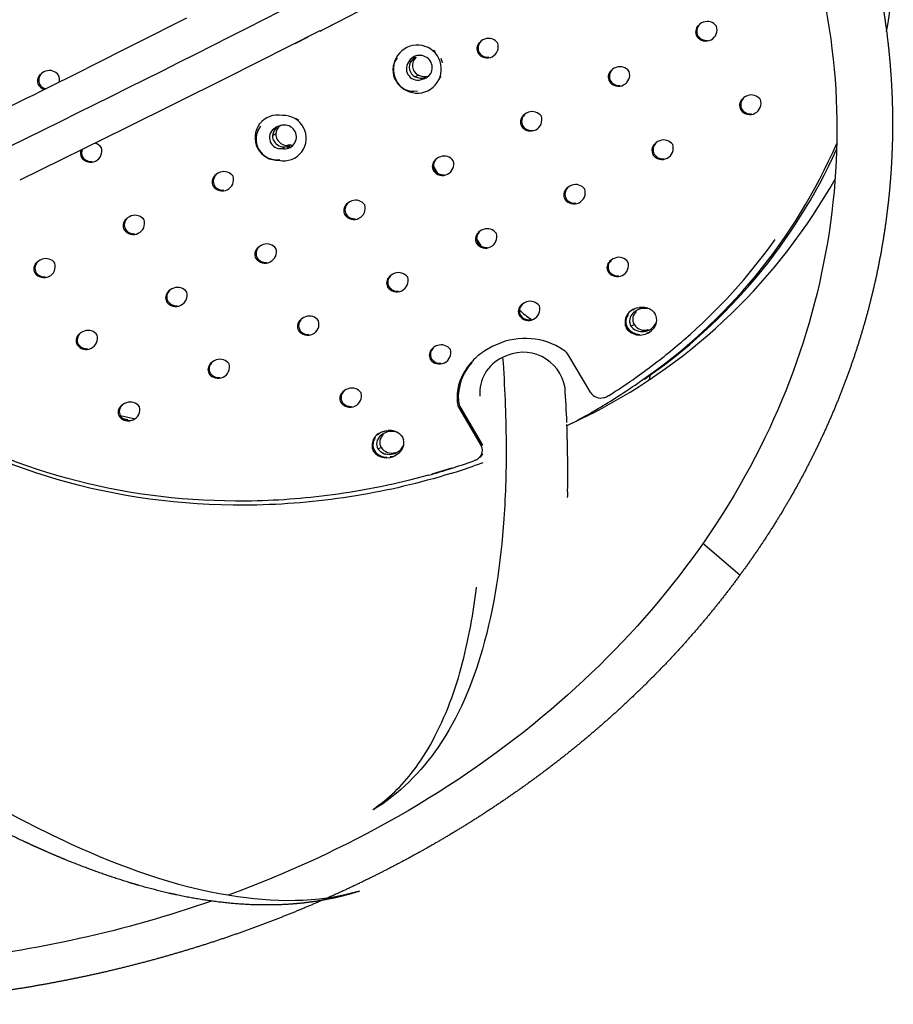
# Model space of a CAD drawing. Units: inches. Extents: x 796 to 1729, y -225 to 905.
# Drawn here: x 1252 to 1266, y 682 to 698 of the extents above; entities that cross this region are included whole.
import ezdxf

# ---------------------------------------------------------------- set-up
doc = ezdxf.new("R2010")
doc.units = ezdxf.units.IN
doc.header["$LTSCALE"] = 500
doc.header["$MEASUREMENT"] = 0
doc.layers.add('Make2D', color=7, linetype='Continuous', true_color=0x000000)

msp = doc.modelspace()

# ---------------------------------------------------------------- linework, layer by layer
at = {"layer": 'Make2D'}
for p, q in [((1254.4609, 698.1489), (1252.7708, 697.3011)), ((1257.0462, 698.1007), (1256.7136, 697.9314)), ((1263.177, 698.0827), (1263.1455, 698.0694)), ((1256.7072, 697.9395), (1255.1258, 697.141)), ((1263.1168, 698.0514), (1263.0905, 698.0279)), ((1263.1455, 698.0694), (1263.1169, 698.0514)), ((1256.507, 697.8292), (1256.2854, 697.7169)), ((1259.4287, 697.7657), (1259.4022, 697.7425)), ((1259.4576, 697.7836), (1259.4288, 697.7658)), ((1259.4892, 697.7968), (1259.4576, 697.7836)), ((1258.6511, 697.5879), (1258.6231, 697.6071)), ((1258.2534, 697.4329), (1258.2011, 697.4063)), ((1258.2709, 697.4418), (1258.3056, 697.4595)), ((1258.3128, 697.4903), (1258.2795, 697.463)), ((1258.3056, 697.4595), (1258.3261, 697.4839)), ((1258.3078, 697.4624), (1258.3125, 697.4685)), ((1258.3192, 697.4764), (1258.3317, 697.4896)), ((1252.0829, 697.2559), (1252.0509, 697.243)), ((1261.6436, 697.2887), (1261.6172, 697.2654)), ((1261.6725, 697.3065), (1261.6437, 697.2887)), ((1261.7041, 697.3198), (1261.6725, 697.3065)), ((1252.0108, 697.2172), (1251.9948, 697.2027)), ((1252.0509, 697.243), (1252.0108, 697.2172)), ((1255.1258, 697.141), (1253.4304, 696.2967)), ((1258.3689, 697.1901), (1258.3166, 697.1636)), ((1258.5171, 697.157), (1258.5446, 697.178)), ((1258.5446, 697.178), (1258.5797, 697.2165)), ((1263.8581, 696.8121), (1263.8317, 696.7887)), ((1263.8869, 696.83), (1263.8582, 696.8121)), ((1263.9185, 696.8433), (1263.8869, 696.83)), ((1256.3503, 696.4236), (1256.309, 696.4508)), ((1260.164, 696.5325), (1260.1374, 696.5093)), ((1260.193, 696.5502), (1260.1641, 696.5325)), ((1260.2247, 696.5633), (1260.193, 696.5502)), ((1253.4304, 696.2967), (1251.6456, 695.4205)), ((1255.9357, 696.2872), (1255.9882, 696.3134)), ((1256.0121, 696.3115), (1256.0289, 696.329)), ((1256.0676, 696.3452), (1256.0134, 696.3315)), ((1256.1013, 696.3481), (1256.0676, 696.3452)), ((1255.963, 696.1991), (1255.9128, 696.1741)), ((1256.0693, 695.9541), (1256.1218, 695.9802)), ((1256.122, 695.9803), (1256.1636, 695.9843)), ((1256.1746, 696.0065), (1256.1401, 695.9893)), ((1256.2163, 696.0106), (1256.1756, 696.0065)), ((1256.2025, 696.0085), (1256.1768, 696.0065)), ((1262.3802, 696.0541), (1262.3536, 696.0309)), ((1262.4091, 696.0719), (1262.3803, 696.0542)), ((1262.4408, 696.085), (1262.4091, 696.0719)), ((1258.6781, 695.7826), (1258.6513, 695.7596)), ((1258.7072, 695.8002), (1258.6782, 695.7827)), ((1258.739, 695.8132), (1258.7072, 695.8002)), ((1258.6224, 695.6557), (1258.693, 695.5369)), ((1254.9659, 695.5212), (1254.939, 695.4984)), ((1254.9952, 695.5387), (1254.966, 695.5213)), ((1255.0272, 695.5515), (1254.9952, 695.5387)), ((1260.896, 695.3026), (1260.8692, 695.2795)), ((1260.925, 695.3202), (1260.896, 695.3026)), ((1260.9568, 695.3332), (1260.925, 695.3202)), ((1257.1859, 695.039), (1257.159, 695.0162)), ((1257.2152, 695.0565), (1257.186, 695.0391)), ((1257.2472, 695.0694), (1257.2152, 695.0565)), ((1253.4661, 694.7855), (1253.439, 694.7628)), ((1253.4955, 694.8028), (1253.4662, 694.7855)), ((1253.5276, 694.8155), (1253.4955, 694.8028)), ((1259.3493, 694.4309), (1259.4196, 694.3124)), ((1259.4055, 694.5573), (1259.3786, 694.5344)), ((1259.4347, 694.5748), (1259.4056, 694.5574)), ((1259.4666, 694.5877), (1259.4347, 694.5748)), ((1255.6877, 694.3016), (1255.6606, 694.2789)), ((1255.7171, 694.3189), (1255.6878, 694.3017)), ((1255.7492, 694.3317), (1255.7171, 694.3189)), ((1261.6857, 694.1065), (1261.6538, 694.0935)), ((1251.9603, 694.0558), (1251.9331, 694.0333)), ((1251.9899, 694.0729), (1251.9604, 694.0558)), ((1252.0221, 694.0855), (1251.9899, 694.0729)), ((1261.6246, 694.076), (1261.5977, 694.0531)), ((1261.6538, 694.0935), (1261.6247, 694.0761)), ((1257.9089, 693.8182), (1257.8819, 693.7955)), ((1257.9383, 693.8356), (1257.909, 693.8183)), ((1257.9703, 693.8484), (1257.9383, 693.8356)), ((1254.2453, 693.6001), (1254.2131, 693.5875)), ((1254.1836, 693.5703), (1254.1563, 693.5477)), ((1254.2131, 693.5875), (1254.1837, 693.5703)), ((1260.1297, 693.3353), (1260.1026, 693.3125)), ((1260.159, 693.3526), (1260.1297, 693.3353)), ((1260.191, 693.3655), (1260.159, 693.3526)), ((1262.0676, 693.2641), (1262.0982, 693.2701)), ((1256.4358, 693.1025), (1256.4064, 693.0853)), ((1256.468, 693.1151), (1256.4358, 693.1025)), ((1261.9067, 693.1513), (1261.8831, 693.1063)), ((1261.9886, 693.2334), (1262.0008, 693.2398)), ((1262.0226, 693.2074), (1261.9897, 693.1795)), ((1262.0007, 693.2397), (1261.992, 693.2352)), ((1262.0208, 693.2488), (1262.0008, 693.2398)), ((1262.0584, 693.2288), (1262.0227, 693.2075)), ((1262.0676, 693.2641), (1262.0469, 693.2583)), ((1262.0932, 693.2431), (1262.0584, 693.2288)), ((1262.1129, 693.2489), (1262.0975, 693.2445)), ((1262.3101, 693.2194), (1262.3397, 693.1914)), ((1262.3397, 693.1914), (1262.3614, 693.1614)), ((1256.4064, 693.0852), (1256.3791, 693.0627)), ((1260.1784, 693.0597), (1260.2034, 693.0559)), ((1261.9299, 693.031), (1261.934, 693.0038)), ((1261.9523, 692.959), (1262.0051, 692.9851)), ((1262.3588, 692.9551), (1262.3735, 692.9857)), ((1252.6736, 692.8449), (1252.6462, 692.8225)), ((1252.7032, 692.8619), (1252.6737, 692.8449)), ((1252.7355, 692.8745), (1252.7032, 692.8619)), ((1261.9833, 692.9206), (1262.0033, 692.9043)), ((1261.9991, 692.8418), (1262.0399, 692.8278)), ((1262.0494, 692.8256), (1262.1036, 692.819)), ((1262.2276, 692.8931), (1262.1777, 692.8685)), ((1262.2106, 692.8314), (1262.2231, 692.8365)), ((1262.2361, 692.8426), (1262.2231, 692.8365)), ((1262.2361, 692.8426), (1262.2783, 692.8677)), ((1262.3171, 692.9006), (1262.2954, 692.8808)), ((1258.6287, 692.6006), (1258.6015, 692.578)), ((1258.6581, 692.6179), (1258.6288, 692.6007)), ((1258.6903, 692.6306), (1258.6581, 692.6179)), ((1259.6253, 692.6192), (1259.5578, 692.5836)), ((1259.6952, 692.6507), (1259.6253, 692.6192)), ((1262.8436, 692.7245), (1262.804, 692.6904)), ((1259.5577, 692.5836), (1259.4916, 692.5434)), ((1261.2756, 691.8329), (1260.9053, 692.4593)), ((1254.8979, 692.3582), (1254.8706, 692.3358)), ((1254.9275, 692.3753), (1254.898, 692.3583)), ((1254.9598, 692.3879), (1254.9275, 692.3753)), ((1262.2235, 692.2278), (1262.2117, 692.2191)), ((1262.267, 692.0651), (1262.287, 692.153)), ((1257.1219, 691.872), (1257.0946, 691.8495)), ((1257.1514, 691.8891), (1257.122, 691.8721)), ((1257.1837, 691.9017), (1257.1514, 691.8891)), ((1261.5767, 691.7854), (1261.558, 691.7747)), ((1253.3838, 691.6371), (1253.3563, 691.6148)), ((1253.4135, 691.6541), (1253.3839, 691.6372)), ((1253.4459, 691.6665), (1253.4135, 691.6541)), ((1253.3434, 691.4505), (1253.5938, 691.394)), ((1259.0626, 691.5635), (1259.4302, 690.9398)), ((1259.0825, 691.5731), (1259.4502, 690.9494)), ((1261.3083, 691.49), (1261.0098, 691.3451)), ((1253.3835, 691.4032), (1253.4689, 691.384)), ((1253.5045, 691.3625), (1253.5406, 691.3703)), ((1253.5224, 691.4093), (1253.5933, 691.3941)), ((1260.975, 691.3292), (1260.8736, 691.2756)), ((1257.6952, 691.14), (1257.6715, 691.122)), ((1257.7191, 691.1522), (1257.6756, 691.1171)), ((1257.7596, 691.1326), (1257.7268, 691.1059)), ((1257.7846, 691.1827), (1257.7379, 691.1646)), ((1257.7957, 691.1535), (1257.7596, 691.1326)), ((1257.8233, 691.192), (1257.7846, 691.1827)), ((1257.7846, 691.1827), (1257.8056, 691.1884)), ((1257.831, 691.1675), (1257.7958, 691.1535)), ((1257.8233, 691.192), (1257.8566, 691.1962)), ((1257.8507, 691.1731), (1257.8352, 691.1688)), ((1257.8827, 691.1789), (1257.8507, 691.1731)), ((1257.8886, 691.197), (1257.8566, 691.1962)), ((1257.9191, 691.1947), (1257.8912, 691.1969)), ((1258.0778, 691.1154), (1258.0992, 691.0859)), ((1258.0994, 691.0856), (1258.117, 691.0457)), ((1257.6857, 690.8878), (1257.739, 690.9133)), ((1257.9615, 690.8214), (1257.912, 690.7978)), ((1257.9693, 690.7715), (1257.989, 690.7817)), ((1258.0121, 690.7961), (1257.989, 690.7817)), ((1258.0296, 690.8091), (1258.0121, 690.7961)), ((1258.0296, 690.8091), (1258.0429, 690.8203)), ((1258.0952, 690.8837), (1258.1056, 690.9037)), ((1259.433, 690.7953), (1259.4115, 690.7615)), ((1257.8907, 690.7517), (1257.948, 690.7647)), ((1257.9168, 690.7563), (1257.8907, 690.7517)), ((1257.8919, 690.7457), (1257.9227, 690.7535)), ((1259.3261, 690.6958), (1259.3056, 690.6875)), ((1259.3622, 690.6204), (1259.3066, 690.601)), ((1259.4531, 690.6528), (1259.3622, 690.6204)), ((1259.4115, 690.7615), (1259.3818, 690.7309)), ((1259.4177, 690.7554), (1259.4315, 690.7711)), ((1258.5388, 690.4453), (1258.218, 690.3606)), ((1258.927, 690.5607), (1258.5958, 690.4613)), ((1263.7896, 688.7586), (1263.1643, 689.2917)), ((1259.3489, 688.5429), (1259.3505, 688.5551))]:
    msp.add_line(p, q, dxfattribs=at)
msp.add_lwpolyline([(1257.6007, 684.8097, 0.0834017), (1258.2857, 685.4631, 0.0384068), (1258.6068, 685.963, 0.0609046), (1259.1139, 687.2877, 0.0320558), (1259.3489, 688.5429)], format="xyb", dxfattribs=at)
for centre, radius, start, end in [((1109.9345, 984.94), 321.7557, 295.072533, 298.715753), ((1258.8185, 699.2231), 7.559, 350.08358, 26.75648), ((1113.3829, 979.9209), 316.3229, 296.943118, 297.511078), ((1263.2432, 697.9108), 0.1842, 34.80617, 111.04921), ((1263.1967, 697.9182), 0.1525, 135.13824, 209.25428), ((1263.2163, 697.9284), 0.1527, 134.0575, 209.25553), ((1263.2171, 697.9527), 0.1883, 215.39376, 19.61875), ((1259.5257, 697.6429), 0.151, 133.37333, 209.08815), ((1259.5551, 697.6238), 0.1851, 34.97109, 110.84874), ((1119.5737, 973.8288), 311.0581, 297.470777, 297.474815), ((1263.2282, 697.9491), 0.1736, 213.28308, 275.67853), ((1258.3519, 697.2928), 0.4043, 333.16714, 153.58696), ((1259.5059, 697.6328), 0.1508, 134.46969, 209.07864), ((1259.528, 697.6691), 0.1889, 215.4734, 18.76849), ((1258.2934, 697.2718), 0.3536, 143.4151, 279.52921), ((1258.3508, 697.2907), 0.4043, 153.24928, 333.5048), ((1258.3907, 697.312), 0.2118, 333.20833, 153.54516), ((1258.4015, 697.3205), 0.1859, 142.82627, 192.04196), ((1258.4477, 697.2912), 0.2405, 124.11784, 143.91021), ((1258.4463, 697.3519), 0.1793, 129.3862, 244.41129), ((1258.468, 697.3261), 0.3174, 13.26759, 27.20998), ((1113.7662, 982.2565), 319.7719, 297.08741, 297.091347), ((1259.5388, 697.665), 0.1738, 213.35824, 275.62754), ((1113.832, 982.3557), 319.9443, 297.07997, 297.083905), ((1101.3228, 1001.3791), 339.7056, 296.141107, 296.475889), ((1252.1482, 697.0809), 0.1868, 35.29815, 110.46121), ((1258.3592, 697.2974), 0.192, 145.44026, 293.27856), ((1258.3933, 697.3253), 0.179, 194.0952, 244.62031), ((1261.7214, 697.1557), 0.1511, 134.61147, 209.1162), ((1261.7431, 697.1916), 0.1888, 215.45642, 18.94874), ((1261.7411, 697.1658), 0.1514, 133.5186, 209.12391), ((1261.77, 697.147), 0.1849, 34.93693, 110.89155), ((1252.0938, 697.093), 0.1476, 133.16728, 208.72526), ((1252.1137, 697.1029), 0.1478, 132.03804, 208.75314), ((1252.1829, 697.1196), 0.1365, 339.85232, 30.46909), ((1258.4238, 697.388), 0.2487, 244.46034, 284.87135), ((1258.4756, 697.4122), 0.2464, 244.33139, 281.82487), ((1258.3682, 697.3846), 0.272, 284.2348, 303.17833), ((1258.3874, 697.3464), 0.4018, 324.02566, 334.59105), ((1116.4467, 979.8822), 317.8715, 297.168445, 297.172404), ((1261.754, 697.1876), 0.1737, 213.34229, 275.63836), ((1101.7202, 1000.3523), 338.5005, 296.349925, 296.35366), ((1252.1, 697.1067), 0.1599, 211.96173, 257.40097), ((1252.1198, 697.1165), 0.1599, 211.96091, 257.40056), ((1111.2441, 987.3516), 325.5254, 296.84911, 296.851985), ((1116.5118, 979.9822), 318.0449, 297.160963, 297.16492), ((1263.9364, 696.679), 0.1515, 134.75382, 209.15374), ((1263.9578, 696.7146), 0.1886, 215.44049, 19.12969), ((1263.9561, 696.6892), 0.1517, 133.66437, 209.15967), ((1263.9845, 696.6707), 0.1847, 34.90319, 110.93452), ((1119.1185, 977.5305), 315.9952, 297.249925, 297.253905), ((1263.9687, 696.7107), 0.1737, 213.32628, 275.64922), ((1255.9939, 696.1358), 0.3808, 77.51114, 273.18312), ((1256.0979, 696.1273), 0.3809, 257.44042, 93.25372), ((1260.2397, 696.3996), 0.1498, 134.09172, 208.97765), ((1260.2626, 696.437), 0.1892, 215.52209, 18.2883), ((1260.2595, 696.4097), 0.15, 132.9864, 208.99217), ((1260.2904, 696.3897), 0.1856, 35.06594, 110.73619), ((1255.9821, 696.1104), 0.3491, 141.631, 278.68428), ((1106.3375, 995.9162), 334.7952, 296.487646, 296.490536), ((1256.0415, 696.1363), 0.1843, 125.01232, 278.6871), ((1256.1127, 696.152), 0.2034, 131.38372, 174.10877), ((1256.106, 696.0789), 0.269, 110.12859, 129.25403), ((1256.1686, 696.1771), 0.2068, 128.06412, 173.88635), ((1256.1124, 696.1488), 0.1994, 257.50739, 91.79179), ((1113.2292, 986.1912), 324.9536, 296.872155, 296.876034), ((1260.2734, 696.4327), 0.1739, 213.40079, 275.59869), ((1113.297, 986.2879), 325.1229, 296.864825, 296.868702), ((1256.0747, 696.159), 0.165, 175.17991, 200.69767), ((1256.1048, 696.1819), 0.2015, 203.76936, 270.55077), ((1256.1647, 696.2037), 0.2018, 181.30443, 290.40791), ((1262.5066, 695.9117), 0.1854, 35.03264, 110.7785), ((1252.8057, 695.87), 0.1369, 155.16163, 210.18814), ((1252.8421, 695.9124), 0.1905, 215.70147, 16.65336), ((1252.8253, 695.8797), 0.1367, 155.12666, 210.22944), ((1252.8866, 695.8795), 0.1634, 32.37256, 81.05062), ((1256.0629, 696.2279), 0.2741, 289.478, 301.82602), ((1106.7283, 996.0925), 335.2399, 296.470777, 296.473741), ((1256.82, 699.7666), 9.3754, 304.39225, 336.57102), ((1256.8484, 699.8148), 9.4074, 304.5293, 335.66466), ((1262.4564, 695.9212), 0.1502, 134.23209, 209.01529), ((1262.479, 695.9582), 0.1891, 215.50504, 18.46663), ((1262.4762, 695.9313), 0.1504, 133.13033, 209.02796), ((1101.0099, 1004.788), 344.2076, 296.145802, 296.149479), ((1252.8524, 695.9072), 0.1742, 213.54641, 275.50002), ((1258.7517, 695.6499), 0.1486, 133.57918, 208.8387), ((1258.7716, 695.6599), 0.1488, 132.46115, 208.86043), ((1258.8045, 695.6388), 0.1862, 35.19447, 110.58318), ((1115.9296, 983.7618), 322.995, 296.951997, 296.955897), ((1262.4898, 695.954), 0.1738, 213.38498, 275.60941), ((1115.9908, 983.8709), 323.1783, 296.944625, 296.948524), ((1101.0664, 1004.9126), 344.4069, 296.138853, 296.142528), ((1258.7759, 695.6887), 0.1897, 215.59087, 17.63764), ((1255.0371, 695.3888), 0.147, 132.9382, 208.66166), ((1255.0628, 695.4293), 0.1904, 215.68122, 16.82479), ((1255.0571, 695.3987), 0.1472, 131.80371, 208.69309), ((1255.0924, 695.3761), 0.1871, 35.3552, 110.39251), ((1109.9242, 992.7547), 332.3022, 296.581892, 296.585691), ((1258.7865, 695.684), 0.174, 213.4586, 275.55951), ((1109.987, 992.8633), 332.4844, 296.574711, 296.578509), ((1256.759, 700.2875), 9.9041, 297.34414, 330.68562), ((1103.7715, 1002.1777), 342.0599, 296.221498, 296.225197), ((1255.0731, 695.4242), 0.1742, 213.53108, 275.5104), ((1260.9702, 695.1698), 0.1489, 133.71753, 208.87645), ((1260.994, 695.2082), 0.1896, 215.572, 17.81331), ((1260.99, 695.1798), 0.1491, 132.60314, 208.89619), ((1261.0224, 695.1591), 0.1861, 35.16013, 110.62479), ((1103.83, 1002.2976), 342.2542, 296.214509, 296.218205), ((1112.6469, 990.2585), 330.274, 296.660099, 296.66392), ((1261.0046, 695.2037), 0.174, 213.44297, 275.5701), ((1257.2576, 694.9065), 0.1473, 133.074, 208.6995), ((1257.283, 694.9467), 0.1902, 215.66168, 16.99697), ((1257.2776, 694.9164), 0.1475, 131.94308, 208.72879), ((1257.3124, 694.8942), 0.1869, 35.32112, 110.43276), ((1112.7076, 990.3707), 330.4603, 296.652878, 296.656696), ((1253.5354, 694.6532), 0.1458, 132.4426, 208.52231), ((1253.5554, 694.663), 0.146, 131.29507, 208.56178), ((1253.5926, 694.6394), 0.1877, 35.48003, 110.24539), ((1106.5228, 999.5947), 339.9413, 296.297635, 296.301355), ((1257.2934, 694.9417), 0.1741, 213.5157, 275.52082), ((1106.5825, 999.7116), 340.1322, 296.290605, 296.294323), ((1253.5622, 694.6951), 0.1909, 215.75502, 16.19709), ((1100.2421, 1009.3872), 350.087, 295.944851, 295.94847), ((1253.5723, 694.6896), 0.1743, 213.58728, 275.47234), ((1259.5319, 694.4128), 0.1867, 35.28696, 110.47349), ((1100.2952, 1009.5204), 350.2955, 295.93801, 295.941628), ((1259.4777, 694.4247), 0.1477, 133.21034, 208.73729), ((1259.5027, 694.4645), 0.1901, 215.64227, 17.1699), ((1259.4976, 694.4347), 0.1479, 132.08305, 208.76451), ((1255.7575, 694.1693), 0.1462, 132.57636, 208.56017), ((1255.784, 694.2108), 0.1907, 215.73428, 16.36649), ((1255.7775, 694.1791), 0.1463, 131.43237, 208.59739), ((1255.8142, 694.1558), 0.1876, 35.44591, 110.2849), ((1109.2682, 997.0299), 337.8415, 296.374213, 296.377955), ((1259.5132, 694.4596), 0.1741, 213.50026, 275.53128), ((1109.3303, 997.1413), 338.0265, 296.367142, 296.370882), ((1256.6413, 699.9128), 9.4942, 310.78896, 324.65229), ((1252.0869, 693.9086), 0.1884, 35.60398, 110.10038), ((1103.022, 1006.7221), 347.882, 296.019366, 296.023007), ((1255.7942, 694.2055), 0.1743, 213.57209, 275.48263), ((1261.751, 693.9317), 0.1865, 35.2532, 110.51455), ((1252.0278, 693.9236), 0.1447, 131.95467, 208.38306), ((1252.0557, 693.9669), 0.1914, 215.83074, 15.57982), ((1252.0478, 693.9334), 0.1448, 130.79397, 208.43086), ((1103.0803, 1006.844), 348.0781, 296.012485, 296.016124), ((1261.6973, 693.9434), 0.148, 133.3472, 208.77507), ((1261.722, 693.9828), 0.19, 215.62318, 17.34358), ((1261.7172, 693.9534), 0.1482, 132.22359, 208.80025), ((1096.61, 1016.8973), 358.4293, 295.674163, 295.677703), ((1252.0657, 693.9611), 0.1744, 213.64279, 275.43478), ((1096.6588, 1017.0416), 358.6497, 295.667471, 295.671009), ((1257.9792, 693.6858), 0.1465, 132.71064, 208.598), ((1258.0054, 693.727), 0.1906, 215.71441, 16.53663), ((1257.9992, 693.6957), 0.1466, 131.57027, 208.63303), ((1258.0354, 693.6726), 0.1874, 35.41225, 110.32471), ((1112.0095, 994.4797), 335.7567, 296.451233, 296.454996), ((1261.7325, 693.978), 0.1741, 213.48478, 275.54177), ((1112.0716, 994.5907), 335.9413, 296.444121, 296.447882), ((1254.3101, 693.4234), 0.1882, 35.56973, 110.13939), ((1105.797, 1004.0737), 345.6942, 296.094321, 296.097983), ((1258.0156, 693.7217), 0.1742, 213.55685, 275.49295), ((1254.2515, 693.4381), 0.145, 132.0864, 208.42085), ((1254.2791, 693.481), 0.1913, 215.80949, 15.74636), ((1254.2715, 693.4479), 0.1452, 130.92921, 208.46635), ((1105.8537, 1004.1981), 345.8933, 296.087399, 296.09106), ((1099.4192, 1014.1473), 356.1351, 295.747062, 295.750624), ((1254.2891, 693.4753), 0.1744, 213.62779, 275.44493), ((1099.4723, 1014.2822), 356.3452, 295.74033, 295.74389), ((1260.2005, 693.2028), 0.1468, 132.84544, 208.6358), ((1260.2263, 693.2436), 0.1905, 215.69465, 16.70754), ((1260.2204, 693.2127), 0.147, 131.71309, 208.6063), ((1260.2561, 693.19), 0.1872, 35.37847, 110.36493), ((1262.1443, 692.9946), 0.2793, 53.60139, 99.49946), ((1256.5328, 692.9386), 0.188, 35.53563, 110.17851), ((1108.5649, 1001.4461), 343.5281, 296.169716, 296.173399), ((1260.7126, 693.8127), 0.8599, 222.17294, 239.21306), ((1260.2278, 693.2277), 0.1609, 212.08208, 259.05107), ((1262.1009, 693.02), 0.2464, 97.75082, 203.69646), ((1111.3237, 997.5956), 339.679, 296.307073, 296.310795), ((1262.1102, 693.0455), 0.1801, 133.0633, 208.69056), ((1262.1631, 693.0717), 0.1803, 131.80647, 208.73373), ((1262.1786, 692.9933), 0.2639, 78.12778, 104.42965), ((1262.175, 693.0589), 0.2128, 311.92485, 28.75107), ((1256.4748, 692.953), 0.1453, 132.21861, 208.45867), ((1256.5021, 692.9955), 0.1911, 215.78834, 15.91369), ((1256.4948, 692.9628), 0.1455, 131.06501, 208.50188), ((1260.2428, 693.2833), 0.2185, 260.10694, 282.04917), ((1262.0646, 693.0303), 0.1966, 159.92074, 210.41754), ((1262.1465, 693.1138), 0.2484, 218.55475, 336.2632), ((1262.1893, 693.1128), 0.2242, 214.73223, 287.30268), ((1252.7397, 692.7129), 0.1439, 131.60426, 208.28172), ((1252.7684, 692.7571), 0.1918, 215.8861, 15.13679), ((1252.7598, 692.7226), 0.144, 130.43372, 208.3358), ((1252.8001, 692.697), 0.1888, 35.69218, 109.99607), ((1102.2232, 1011.4148), 353.859, 295.8204, 295.823983), ((1256.5122, 692.9899), 0.1743, 213.61274, 275.45511), ((1102.2753, 1011.551), 354.0706, 295.813627, 295.817209), ((1111.0773, 998.4379), 340.706, 296.270171, 296.273884), ((1262.104, 693.0956), 0.2877, 217.36177, 311.71943), ((1262.0909, 693.0529), 0.2308, 211.9599, 257.23511), ((1111.1654, 998.6033), 340.978, 296.260031, 296.263741), ((1095.7098, 1021.8844), 364.7155, 295.4807, 295.484184), ((1252.7782, 692.751), 0.1745, 213.68278, 275.40772), ((1258.7552, 692.4543), 0.1879, 35.50234, 110.21783), ((1260.169, 691.5785), 1.1722, 56.41882, 113.84116), ((1256.1614, 700.4339), 10.2023, 308.49214, 310.624), ((1095.7578, 1022.0322), 364.9394, 295.474116, 295.477598), ((1258.6977, 692.4684), 0.1456, 132.35133, 208.49647), ((1258.7246, 692.5105), 0.191, 215.768, 16.08178), ((1258.7176, 692.4782), 0.1458, 131.20141, 208.53744), ((1260.0944, 691.5999), 1.119, 130.94624, 138.62252), ((1260.1406, 691.546), 1.19, 123.28527, 130.59145), ((1260.1366, 691.8029), 0.7143, 9.31507, 119.04105), ((1260.6288, 692.2939), 0.3222, 30.8921, 54.18064), ((1256.0486, 700.5755), 10.3834, 306.49101, 308.49299), ((1254.9646, 692.2262), 0.1442, 131.7344, 208.31945), ((1254.9929, 692.27), 0.1916, 215.86466, 15.30123), ((1254.9846, 692.2359), 0.1443, 130.56742, 208.37118), ((1255.0244, 692.2106), 0.1887, 35.65839, 110.03464), ((1105.0207, 1008.7023), 351.6037, 295.894176, 295.897781), ((1258.7348, 692.505), 0.1743, 213.59763, 275.46534), ((1105.071, 1008.8416), 351.8189, 295.887363, 295.890966), ((1259.9133, 691.7555), 0.872, 137.0899, 184.17065), ((1260.0247, 691.6606), 1.0265, 138.72544, 147.22539), ((1260.0525, 691.834), 0.6489, 113.8744, 185.16345), ((1098.541, 1019.0704), 362.3541, 295.552427, 295.555932), ((1255.0028, 692.2641), 0.1745, 213.66792, 275.41777), ((1259.8592, 691.7513), 0.8383, 146.31393, 184.70998), ((1105.6768, 1008.2685), 351.3496, 295.902652, 295.906254), ((1255.938, 700.7255), 10.5696, 304.37679, 306.40975), ((1098.5899, 1019.2155), 362.5752, 295.545803, 295.549306), ((1255.8364, 700.8738), 10.7495, 302.27637, 304.37706), ((1255.9033, 700.8739), 10.8078, 302.65674, 305.08684), ((1257.189, 691.7399), 0.1445, 131.86501, 208.35721), ((1257.217, 691.7834), 0.1915, 215.84311, 15.46646), ((1257.209, 691.7497), 0.1446, 130.70169, 208.4066), ((1257.2484, 691.7247), 0.1885, 35.62442, 110.07329), ((1236.6303, 690.3315), 24.2631, 2.36359, 3.7503), ((1261.4428, 691.9492), 0.2037, 214.8425, 284.73328), ((1255.7942, 701.0436), 11.0094, 300.60266, 302.65779), ((1261.4429, 691.9991), 0.2522, 281.82944, 297.15358), ((1253.4486, 691.5052), 0.1431, 131.25812, 208.18052), ((1253.4692, 691.5147), 0.1437, 130.17332, 206.99004), ((1253.5103, 691.4885), 0.1893, 35.77932, 109.89301), ((1101.3641, 1016.28), 360.0175, 295.62459, 295.628117), ((1257.227, 691.7775), 0.1744, 213.65301, 275.42786), ((1101.4158, 1016.4187), 360.2316, 295.617926, 295.62145), ((1104.5822, 1011.4444), 355.1054, 295.780036, 295.783608), ((1259.3112, 691.7107), 0.2889, 185.59487, 210.61552), ((1259.3315, 691.7204), 0.2892, 185.60881, 210.60493), ((1253.478, 691.5504), 0.1921, 215.94204, 14.69945), ((1094.7466, 1027.0534), 371.193, 295.290377, 295.293804), ((1253.4909, 691.5486), 0.1798, 214.35886, 280.84726), ((1104.4492, 1011.9915), 355.78, 295.758307, 295.761873), ((1255.7008, 701.2021), 11.1934, 298.11175, 300.60116), ((1094.7914, 1027.2096), 371.4259, 295.283901, 295.287326), ((1239.7056, 690.4846), 21.1827, 0.65888, 2.20658), ((1257.8215, 690.9476), 0.2346, 105.64275, 204.40119), ((1257.894, 690.997), 0.1761, 130.54083, 208.3777), ((1257.9038, 690.9226), 0.2548, 121.00764, 134.29779), ((1257.9159, 690.9163), 0.2647, 77.79982, 97.20623), ((1257.8894, 690.9387), 0.2583, 43.16062, 90.17568), ((1257.926, 690.959), 0.2207, 60.70109, 74.2393), ((1101.1366, 1018.5652), 362.9924, 295.533089, 295.536588), ((1257.7954, 690.9549), 0.1934, 170.47473, 186.85001), ((1257.8011, 690.9579), 0.199, 142.94588, 209.42046), ((1257.8418, 690.9713), 0.177, 130.49478, 207.92257), ((1257.8815, 691.0469), 0.2523, 219.09111, 335.02198), ((1257.9061, 690.9902), 0.2181, 308.82834, 14.76136), ((1104.0064, 1014.498), 358.9519, 295.657684, 295.66122), ((1100.8524, 1019.5188), 364.136, 295.498404, 295.501893), ((1257.8356, 691.0218), 0.2849, 216.91371, 302.5807), ((1257.8336, 690.9947), 0.2458, 213.20342, 270.55394), ((1257.8268, 690.9947), 0.2425, 232.80673, 246.77168), ((1257.9241, 691.0429), 0.2259, 215.00427, 287.02446), ((1257.8651, 691.0252), 0.2312, 244.04195, 257.67887), ((1259.272, 690.8963), 0.2028, 309.52853, 333.22706), ((1259.3005, 690.865), 0.1497, 332.27046, 29.9799), ((1103.7656, 1015.2902), 359.9018, 295.628079, 295.631606), ((1100.9255, 1019.7241), 364.4504, 295.488874, 295.49236), ((1255.3661, 701.823), 11.8117, 285.58124, 289.4825), ((1259.2268, 690.9152), 0.2408, 294.36585, 310.06713), ((1241.9923, 690.5105), 18.8959, 358.99337, 0.66009), ((1255.4064, 701.8531), 11.9089, 287.13803, 289.1174), ((1260.4559, 690.129), 0.4322, 351.70284, 6.59146)]:
    msp.add_arc(centre, radius, start, end, dxfattribs=at)
for points, knots in [([(1263.3828, 702.8386), (1262.508, 704.1358), (1260.23, 706.4251), (1255.7936, 708.5223), (1250.7573, 709.1274), (1245.6017, 708.1874), (1240.8119, 705.7888), (1236.9319, 702.2071), (1234.4157, 697.8289), (1233.8887, 694.6082), (1233.9834, 693.0653)], [0, 0, 0, 0, 4.6919045, 9.5356547, 14.5163407, 19.7287824, 25.0918178, 30.4299943, 35.4079167, 40.0388518, 40.0388518, 40.0388518, 40.0388518]), ([(1264.0258, 701.774), (1264.4733, 700.9441), (1265.1533, 699.2042), (1265.6691, 695.5036), (1264.554, 690.7791), (1260.7392, 686.097), (1257.1391, 684.0891), (1255.1625, 683.3646)], [0, 0, 0, 0, 2.8243801, 5.5755592, 11.1134376, 16.9854681, 23.3008788, 23.3008788, 23.3008788, 23.3008788]), ([(1258.9157, 690.473), (1258.3903, 690.3111), (1257.3096, 690.0574), (1255.1334, 689.8551), (1252.4879, 690.1529), (1249.6728, 691.3748), (1248.2217, 692.7364), (1247.6736, 693.5152)], [0, 0, 0, 0, 1.6492774, 3.3221264, 6.541873, 9.5580845, 12.4124381, 12.4124381, 12.4124381, 12.4124381]), ([(1258.218, 690.3606), (1257.7312, 690.2395), (1256.7574, 690.0609), (1254.8079, 689.9506), (1252.4502, 690.2566), (1249.9132, 691.3312), (1248.556, 692.4965), (1248.0172, 693.1608)], [0, 0, 0, 0, 1.5051458, 2.9639547, 5.8475784, 8.579085, 11.1434634, 11.1434634, 11.1434634, 11.1434634]), ([(1259.7898, 692.4274), (1259.8235, 691.9492), (1259.8642, 691.0415), (1259.8193, 689.3908), (1259.5671, 687.623), (1258.848, 685.8808), (1258.0447, 685.0652), (1257.6051, 684.8027)], [0, 0, 0, 0, 1.4385888, 2.7235625, 4.9519564, 6.7737494, 8.3073219, 8.3073219, 8.3073219, 8.3073219]), ([(1245.6672, 688.8369), (1246.2667, 688.333), (1247.4455, 687.3808), (1249.6787, 685.7634), (1252.1876, 684.265), (1254.9531, 683.2599), (1256.665, 683.2297), (1257.3754, 683.4376)], [0, 0, 0, 0, 2.3490834, 4.5456562, 8.2675865, 11.0988015, 13.304059, 13.304059, 13.304059, 13.304059]), ([(1254.8809, 683.2641), (1254.1501, 683.0098), (1252.6728, 682.591), (1249.6382, 682.0948), (1245.8312, 682.1196), (1241.5423, 683.1976), (1239.0414, 684.6235), (1237.9832, 685.4844)], [0, 0, 0, 0, 2.3213143, 4.5987622, 9.2103452, 13.6682754, 17.757815, 17.757815, 17.757815, 17.757815])]:
    msp.add_open_spline(points, degree=3, knots=knots, dxfattribs=at)
for points, weights, knots in [([(1264.5553, 702.7714), (1264.7854, 702.3913), (1264.9954, 701.9998), (1265.1848, 701.5978), (1265.3731, 701.1983), (1265.5401, 700.7894), (1265.6852, 700.3723), (1265.8384, 699.9322), (1265.9663, 699.484), (1266.0686, 699.0294), (1266.1707, 698.5758), (1266.2466, 698.1171), (1266.296, 697.6548), (1266.3475, 697.173), (1266.37, 696.6889), (1266.3634, 696.2044), (1266.3566, 695.718), (1266.3208, 695.2329), (1266.2559, 694.7508), (1266.189, 694.2549), (1266.0922, 693.7639), (1265.9658, 693.2797), (1265.8378, 692.79), (1265.6809, 692.3089), (1265.4957, 691.8379), (1265.3077, 691.3602), (1265.0923, 690.8943), (1264.8503, 690.4416), (1264.604, 689.9813), (1264.3324, 689.5354), (1264.0361, 689.1055), (1263.7407, 688.6768), (1263.4231, 688.2644), (1263.0841, 687.8693), (1262.7387, 687.4667), (1262.3734, 687.0822), (1261.9891, 686.7167), (1261.6134, 686.3593), (1261.2215, 686.0198), (1260.8142, 685.6989), (1260.4002, 685.3727), (1259.972, 685.0652), (1259.5306, 684.7773), (1259.108, 684.5016), (1258.6747, 684.2433), (1258.2312, 684.0027), (1258.0159, 683.8859), (1257.7983, 683.7731), (1257.5787, 683.6645), (1257.3409, 683.5469), (1257.1007, 683.4342), (1256.8584, 683.3263), (1256.3877, 683.1169), (1255.9094, 682.9256), (1255.4242, 682.7526), (1254.936, 682.5785), (1254.4416, 682.4227), (1253.9417, 682.2855), (1253.4103, 682.1395), (1252.8735, 682.0143), (1252.3324, 681.91), (1251.7916, 681.8058), (1251.2472, 681.7225), (1250.7, 681.6602), (1250.1326, 681.5956), (1249.5632, 681.5539), (1248.9925, 681.535), (1248.8689, 681.531), (1248.7452, 681.528), (1248.6216, 681.5261), (1248.2265, 681.52), (1247.8313, 681.5252), (1247.4365, 681.5416)], [1, 0.999102123646, 0.999102123646, 1, 0.99907225641, 0.99907225641, 1, 0.998927215108, 0.998927215108, 1, 0.998903670525, 0.998903670525, 1, 0.99879645253, 0.99879645253, 1, 0.998799917152, 0.998799917152, 1, 0.998770754013, 0.998770754013, 1, 0.998815708067, 0.998815708067, 1, 0.998876004198, 0.998876004198, 1, 0.998950530302, 0.998950530302, 1, 0.999069634393, 0.999069634393, 1, 0.999145292079, 0.999145292079, 1, 0.999277918252, 0.999277918252, 1, 0.999335117287, 0.999335117287, 1, 0.999452429837, 0.999452429837, 1, 1, 1, 1, 0.999864244415, 0.999864244415, 1, 0.99951634676, 0.99951634676, 1, 0.999537695843, 0.999537695843, 1, 0.999497019215, 0.999497019215, 1, 0.999505226563, 0.999505226563, 1, 0.999461802238, 0.999461802238, 1, 1, 1, 1, 0.999730733495, 0.999730733495, 1], [0, 0, 0, 0, 1.3324122, 1.3324122, 1.3324122, 2.656727, 2.656727, 2.656727, 4.0541012, 4.0541012, 4.0541012, 5.4481455, 5.4481455, 5.4481455, 6.9009939, 6.9009939, 6.9009939, 8.3593701, 8.3593701, 8.3593701, 9.8597585, 9.8597585, 9.8597585, 11.3771787, 11.3771787, 11.3771787, 12.9162235, 12.9162235, 12.9162235, 14.4816887, 14.4816887, 14.4816887, 16.0427487, 16.0427487, 16.0427487, 17.6332483, 17.6332483, 17.6332483, 19.1882158, 19.1882158, 19.1882158, 20.7689912, 20.7689912, 20.7689912, 22.2820932, 22.2820932, 22.2820932, 23.0260023, 23.0260023, 23.0260023, 23.8217787, 23.8217787, 23.8217787, 25.3668247, 25.3668247, 25.3668247, 26.9215419, 26.9215419, 26.9215419, 28.5744854, 28.5744854, 28.5744854, 30.2263206, 30.2263206, 30.2263206, 31.9388545, 31.9388545, 31.9388545, 32.3132865, 32.3132865, 32.3132865, 33.4985982, 33.4985982, 33.4985982, 33.4985982]), ([(1257.3775, 683.4311), (1257.2078, 683.3769), (1257.0353, 683.3325), (1256.8606, 683.2979), (1256.7311, 683.2722), (1256.6007, 683.2516), (1256.4696, 683.2361), (1256.3254, 683.2191), (1256.1807, 683.2079), (1256.0356, 683.2023), (1255.7484, 683.1919), (1255.4611, 683.2009), (1255.1751, 683.2293), (1254.8771, 683.259), (1254.5813, 683.3056), (1254.2887, 683.3691), (1254.2531, 683.3767), (1254.2139, 683.3854), (1254.1708, 683.3952), (1253.9026, 683.4571), (1253.6371, 683.5299), (1253.3748, 683.6134), (1253.0532, 683.7161), (1252.7359, 683.8316), (1252.4235, 683.9596), (1252.338, 683.9945), (1252.2463, 684.0329), (1252.1321, 684.0822), (1252.1161, 684.0892), (1252.0428, 684.1212), (1251.9756, 684.1508), (1251.8984, 684.1858), (1251.3941, 684.4157), (1250.9002, 684.6674), (1250.4178, 684.9402), (1250.0618, 685.1409), (1249.7107, 685.3502), (1249.3649, 685.568), (1248.9957, 685.8005), (1248.6314, 686.0408), (1248.2724, 686.2887), (1247.8949, 686.5493), (1247.5224, 686.8168), (1247.1547, 687.0911), (1247.0499, 687.1692), (1246.9387, 687.2528), (1246.8211, 687.3423), (1246.5506, 687.548), (1246.2766, 687.7615), (1245.9991, 687.9827), (1245.7831, 688.1548), (1245.565, 688.3316), (1245.3449, 688.513)], [1, 0.998929269436, 0.998929269436, 1, 0.999489922082, 0.999489922082, 1, 0.999476520049, 0.999476520049, 1, 0.99847111399, 0.99847111399, 1, 0.998908865614, 0.998908865614, 1, 1, 1, 1, 0.99944732794, 0.99944732794, 1, 0.999469457391, 0.999469457391, 1, 1, 1, 1, 1, 1, 1, 1, 0.999370271947, 0.999370271947, 1, 0.999801165231, 0.999801165231, 1, 0.999850145278, 0.999850145278, 1, 0.999887705143, 0.999887705143, 1, 1, 1, 1, 1, 1, 1, 1, 1, 1], [0, 0, 0, 0, 0.5340099, 0.5340099, 0.5340099, 0.9299721, 0.9299721, 0.9299721, 1.3653835, 1.3653835, 1.3653835, 2.2269891, 2.2269891, 2.2269891, 3.1248749, 3.1248749, 3.1248749, 3.5662254, 3.5662254, 3.5662254, 4.3917856, 4.3917856, 4.3917856, 5.404388, 5.404388, 5.404388, 6.4313015, 6.4313015, 6.5984084, 6.5984084, 7.1972965, 7.1972965, 7.1972965, 8.8596073, 8.8596073, 8.8596073, 10.0854965, 10.0854965, 10.0854965, 11.3945051, 11.3945051, 11.3945051, 12.7703728, 12.7703728, 12.7703728, 13.7061437, 13.7061437, 13.7061437, 15.9701789, 15.9701789, 15.9701789, 17.7321005, 17.7321005, 17.7321005, 17.7321005])]:
    msp.add_rational_spline(points, weights, degree=3, knots=knots, dxfattribs=at)

doc.saveas('drawing.dxf')
